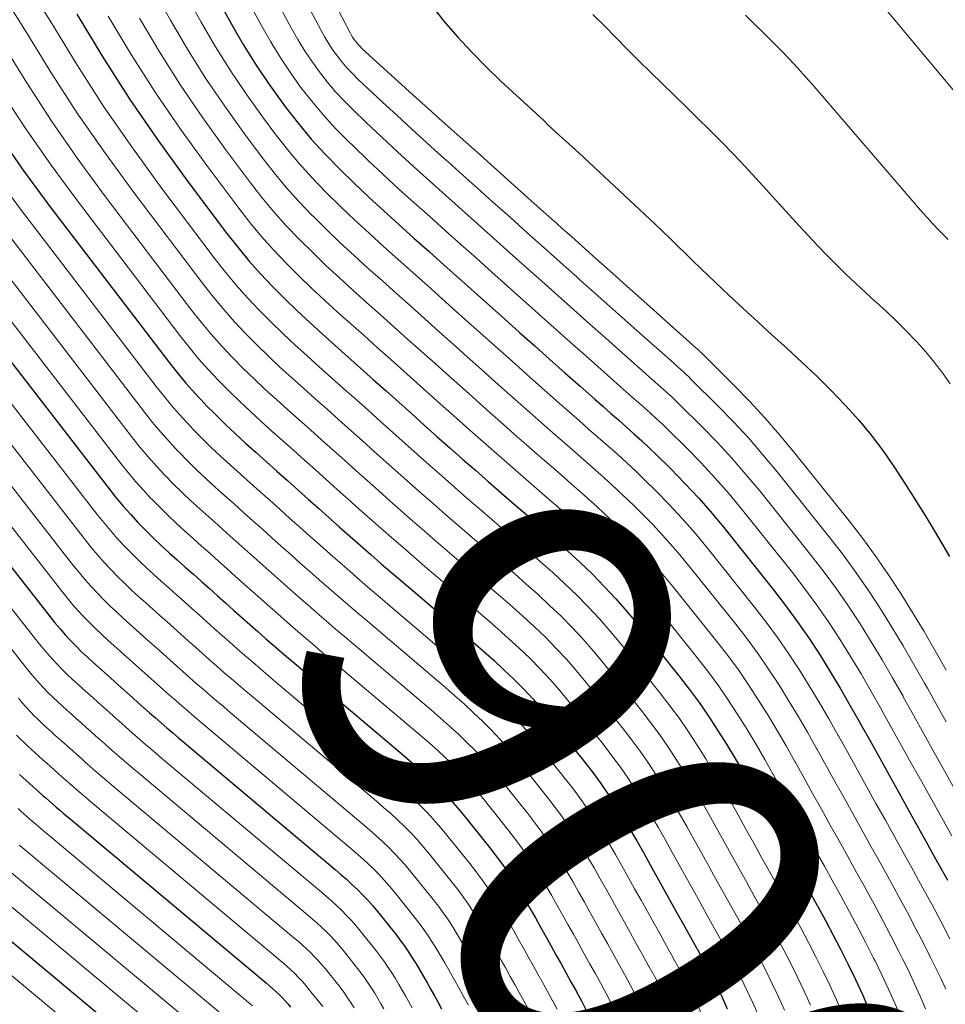
# Model space of a CAD drawing. Units: feet. Extents: x 1945000 to 1950038, y 535000 to 540000.
# Drawn here: x 1946453 to 1946503, y 536393 to 536446 of the extents above; entities that cross this region are included whole.
import ezdxf
from ezdxf.enums import TextEntityAlignment as Align

# ---------------------------------------------------------------- set-up
doc = ezdxf.new("R2010")
doc.units = ezdxf.units.FT
doc.header["$LTSCALE"] = 100
doc.header["$MEASUREMENT"] = 0
for name, color, linetype, lineweight in [('CONTOUR INDEX', 32, 'Continuous', 25), ('CONTOUR INDEX LABEL', 7, 'Continuous', 15), ('CONTOUR INTERMEDIATE', 40, 'Continuous', 15)]:
    doc.layers.add(name, color=color, linetype=linetype, lineweight=lineweight)
doc.styles.add('slant', font='romans.shx', dxfattribs={"oblique": 14.999978})

msp = doc.modelspace()

# ---------------------------------------------------------------- linework, layer by layer
at = {"layer": 'CONTOUR INDEX', "flags": 128}
for points, elevation in [([(1946462.326, 536449.036), (1946464.326, 536445.414), (1946464.957, 536444.324), (1946465.617, 536443.252), (1946466.32, 536442.208), (1946467.051, 536441.183), (1946467.234, 536440.937), (1946467.915, 536440.065), (1946468.622, 536439.216), (1946469.368, 536438.401), (1946470.14, 536437.608), (1946470.163, 536437.585), (1946470.948, 536436.827), (1946471.739, 536436.076), (1946472.541, 536435.335), (1946473.35, 536434.603), (1946474.164, 536433.875), (1946474.978, 536433.148), (1946475.792, 536432.421), (1946476.607, 536431.695), (1946477.422, 536430.967), (1946478.237, 536430.24), (1946479.051, 536429.513), (1946479.865, 536428.786), (1946480.68, 536428.059), (1946481.495, 536427.333), (1946482.311, 536426.609), (1946483.129, 536425.885), (1946483.927, 536425.18), (1946484.348, 536424.808), (1946484.77, 536424.436), (1946485.193, 536424.066), (1946485.616, 536423.696), (1946486.036, 536423.323), (1946486.451, 536422.944), (1946486.859, 536422.558), (1946487.263, 536422.167), (1946488.021, 536421.42), (1946488.786, 536420.638), (1946489.532, 536419.84), (1946490.249, 536419.015), (1946490.947, 536418.173), (1946493.562, 536414.905), (1946494.215, 536414.06), (1946494.849, 536413.201), (1946495.453, 536412.322), (1946496.038, 536411.428), (1946496.6, 536410.52), (1946497.153, 536409.606), (1946497.69, 536408.682), (1946498.217, 536407.753), (1946498.228, 536407.734), (1946498.752, 536406.792), (1946499.276, 536405.85), (1946499.8, 536404.908), (1946500.324, 536403.967), (1946500.849, 536403.023), (1946501.372, 536402.083), (1946501.896, 536401.142), (1946502.419, 536400.201), (1946502.429, 536400.182), (1946502.943, 536399.249)], 860), ([(1946475.086, 536446.453), (1946475.777, 536445.577), (1946476.511, 536444.734), (1946477.266, 536443.911), (1946478.053, 536443.119), (1946478.86, 536442.346), (1946480.111, 536441.195), (1946480.326, 536440.995), (1946480.541, 536440.796), (1946480.755, 536440.595), (1946480.968, 536440.393), (1946481.182, 536440.192), (1946481.396, 536439.991), (1946481.611, 536439.791), (1946481.826, 536439.592), (1946483.052, 536438.468), (1946483.88, 536437.705), (1946484.706, 536436.941), (1946485.528, 536436.174), (1946486.349, 536435.404), (1946487.182, 536434.62), (1946487.593, 536434.23), (1946488.002, 536433.838), (1946488.408, 536433.443), (1946488.812, 536433.045), (1946489.216, 536432.648), (1946489.622, 536432.253), (1946490.031, 536431.86), (1946490.442, 536431.47), (1946491.159, 536430.795), (1946491.933, 536430.071), (1946492.711, 536429.352), (1946493.494, 536428.639), (1946494.281, 536427.93), (1946494.314, 536427.901), (1946495.11, 536427.171), (1946495.894, 536426.427), (1946496.658, 536425.663), (1946497.409, 536424.886), (1946497.468, 536424.823), (1946498.165, 536424.045), (1946498.834, 536423.244), (1946499.46, 536422.411), (1946500.059, 536421.555), (1946500.631, 536420.677), (1946501.193, 536419.796), (1946501.742, 536418.907), (1946502.282, 536418.012), (1946503.065, 536416.693)], 840), ([(1946455.975, 536445.945), (1946457.377, 536443.633), (1946458.832, 536441.355), (1946460.366, 536439.13), (1946461.953, 536436.94), (1946464.075, 536434.116), (1946464.655, 536433.376), (1946465.253, 536432.653), (1946465.88, 536431.954), (1946466.525, 536431.271), (1946466.553, 536431.243), (1946467.205, 536430.592), (1946467.866, 536429.951), (1946468.539, 536429.322), (1946469.22, 536428.702), (1946469.907, 536428.089), (1946470.595, 536427.475), (1946471.282, 536426.861), (1946471.969, 536426.247), (1946472.657, 536425.633), (1946473.344, 536425.019), (1946474.032, 536424.405), (1946474.72, 536423.791), (1946475.408, 536423.179), (1946476.097, 536422.567), (1946476.788, 536421.957), (1946477.48, 536421.348), (1946478.177, 536420.737), (1946478.873, 536420.13), (1946479.572, 536419.526), (1946480.271, 536418.924), (1946481.076, 536418.233), (1946481.769, 536417.626), (1946482.454, 536417.011), (1946483.126, 536416.382), (1946483.79, 536415.744), (1946484.436, 536415.088), (1946485.065, 536414.417), (1946485.67, 536413.724), (1946486.258, 536413.016), (1946488.462, 536410.263), (1946489.012, 536409.552), (1946489.546, 536408.829), (1946490.055, 536408.088), (1946490.548, 536407.336), (1946491.022, 536406.571), (1946491.487, 536405.801), (1946491.94, 536405.023), (1946492.384, 536404.24), (1946492.392, 536404.224), (1946492.833, 536403.431), (1946493.275, 536402.637), (1946493.716, 536401.844), (1946494.158, 536401.051), (1946494.6, 536400.256), (1946495.041, 536399.464), (1946495.482, 536398.672), (1946495.923, 536397.879), (1946495.937, 536397.854), (1946496.365, 536397.071), (1946496.785, 536396.284), (1946497.194, 536395.491), (1946497.596, 536394.695), (1946497.983, 536393.891), (1946498.358, 536393.081), (1946498.715, 536392.264)], 880), ([(1946451.804, 536439.355), (1946453.118, 536437.491), (1946454.473, 536435.655), (1946460.896, 536427.241), (1946461.373, 536426.638), (1946461.864, 536426.046), (1946462.375, 536425.473), (1946462.9, 536424.91), (1946462.925, 536424.884), (1946463.453, 536424.35), (1946463.989, 536423.824), (1946464.536, 536423.31), (1946465.091, 536422.803), (1946465.652, 536422.303), (1946466.212, 536421.803), (1946466.773, 536421.303), (1946467.334, 536420.803), (1946467.895, 536420.301), (1946468.456, 536419.801), (1946469.016, 536419.3), (1946469.577, 536418.799), (1946470.138, 536418.299), (1946470.7, 536417.801), (1946471.265, 536417.305), (1946471.83, 536416.81), (1946472.402, 536416.313), (1946472.973, 536415.82), (1946473.545, 536415.329), (1946474.118, 536414.84), (1946477.352, 536412.088), (1946477.917, 536411.598), (1946478.475, 536411.1), (1946479.023, 536410.59), (1946479.564, 536410.074), (1946480.09, 536409.542), (1946480.602, 536408.998), (1946481.093, 536408.436), (1946481.571, 536407.861), (1946483.362, 536405.622), (1946483.809, 536405.044), (1946484.243, 536404.456), (1946484.656, 536403.854), (1946485.057, 536403.242), (1946485.441, 536402.62), (1946485.82, 536401.994), (1946486.188, 536401.362), (1946486.549, 536400.726), (1946486.915, 536400.069), (1946487.274, 536399.424), (1946487.633, 536398.78), (1946487.991, 536398.135), (1946488.35, 536397.489), (1946488.708, 536396.845), (1946489.067, 536396.201), (1946489.426, 536395.557), (1946489.44, 536395.532), (1946489.786, 536394.898), (1946490.124, 536394.259), (1946490.449, 536393.614), (1946490.767, 536392.965), (1946491.07, 536392.31)], 900), ([(1946446.749, 536434.509), (1946457.714, 536420.343), (1946458.086, 536419.878), (1946458.468, 536419.421), (1946458.864, 536418.977), (1946459.269, 536418.54), (1946459.29, 536418.519), (1946459.697, 536418.104), (1946460.11, 536417.696), (1946460.533, 536417.297), (1946460.962, 536416.905), (1946461.395, 536416.517), (1946461.829, 536416.13), (1946462.263, 536415.743), (1946462.697, 536415.356), (1946463.131, 536414.968), (1946463.565, 536414.581), (1946463.999, 536414.194), (1946464.432, 536413.806), (1946464.867, 536413.419), (1946465.302, 536413.034), (1946465.739, 536412.65), (1946466.177, 536412.268), (1946466.621, 536411.884), (1946467.063, 536411.503), (1946467.507, 536411.124), (1946467.952, 536410.747), (1946473.632, 536405.951), (1946474.068, 536405.575), (1946474.499, 536405.193), (1946474.921, 536404.802), (1946475.338, 536404.405), (1946475.743, 536403.996), (1946476.137, 536403.578), (1946476.516, 536403.145), (1946476.884, 536402.703), (1946478.263, 536400.982), (1946478.608, 536400.537), (1946478.941, 536400.084), (1946479.259, 536399.621), (1946479.567, 536399.15), (1946479.863, 536398.671), (1946480.154, 536398.189), (1946480.437, 536397.703), (1946480.715, 536397.213), (1946480.997, 536396.708), (1946481.274, 536396.212), (1946481.55, 536395.716), (1946481.826, 536395.219), (1946482.102, 536394.722), (1946482.377, 536394.226), (1946482.653, 536393.731), (1946482.929, 536393.235), (1946482.941, 536393.213), (1946483.206, 536392.726), (1946483.463, 536392.235)], 920), ([(1946438.942, 536433.34), (1946454.533, 536413.442), (1946454.798, 536413.114), (1946455.069, 536412.791), (1946455.35, 536412.476), (1946455.636, 536412.166), (1946455.651, 536412.15), (1946455.939, 536411.856), (1946456.231, 536411.566), (1946456.53, 536411.284), (1946456.833, 536411.006), (1946457.14, 536410.732), (1946457.446, 536410.457), (1946457.753, 536410.183), (1946458.06, 536409.909), (1946458.368, 536409.635), (1946458.675, 536409.361), (1946458.982, 536409.087), (1946459.289, 536408.813), (1946459.596, 536408.54), (1946459.905, 536408.267), (1946460.214, 536407.996), (1946460.524, 536407.725), (1946460.838, 536407.453), (1946461.151, 536407.184), (1946461.465, 536406.917), (1946461.78, 536406.651), (1946469.917, 536399.819), (1946470.223, 536399.557), (1946470.525, 536399.29), (1946470.822, 536399.016), (1946471.114, 536398.739), (1946471.398, 536398.453), (1946471.674, 536398.16), (1946471.94, 536397.857), (1946472.197, 536397.547), (1946473.164, 536396.341), (1946473.405, 536396.029), (1946473.639, 536395.712), (1946473.861, 536395.387), (1946474.077, 536395.057), (1946474.284, 536394.721), (1946474.488, 536394.384), (1946474.687, 536394.043), (1946474.882, 536393.7), (1946475.079, 536393.346), (1946475.273, 536392.999), (1946475.467, 536392.651), (1946475.66, 536392.304)], 940), ([(1946452.883, 536404.944), (1946453.063, 536404.784), (1946453.243, 536404.623), (1946453.423, 536404.462), (1946453.603, 536404.301), (1946453.783, 536404.14), (1946453.963, 536403.979), (1946454.143, 536403.818), (1946454.323, 536403.658), (1946454.504, 536403.498), (1946454.686, 536403.339), (1946454.868, 536403.181), (1946455.054, 536403.022), (1946455.238, 536402.865), (1946455.423, 536402.708), (1946455.609, 536402.553), (1946466.203, 536393.688), (1946466.378, 536393.538), (1946466.552, 536393.386), (1946466.722, 536393.23), (1946466.89, 536393.072), (1946467.053, 536392.91), (1946467.212, 536392.743), (1946467.364, 536392.57), (1946467.511, 536392.392)], 960), ([(1946449.434, 536398.453), (1946462.491, 536387.561)], 980)]:
    msp.add_lwpolyline(points, dxfattribs=dict(at, elevation=elevation))
at = {"layer": 'CONTOUR INTERMEDIATE', "flags": 128}
for points, elevation in [([(1946467.401, 536451.339), (1946470.716, 536444.949), (1946470.782, 536444.829), (1946470.852, 536444.713), (1946470.928, 536444.6), (1946471.008, 536444.49), (1946471.094, 536444.384), (1946471.183, 536444.282), (1946471.278, 536444.184), (1946471.376, 536444.09), (1946474.282, 536441.445), (1946474.552, 536441.2), (1946474.822, 536440.956), (1946475.093, 536440.712), (1946475.364, 536440.47), (1946476.652, 536439.32), (1946477.568, 536438.503), (1946478.484, 536437.686), (1946479.4, 536436.868), (1946480.315, 536436.051), (1946481.61, 536434.894), (1946481.879, 536434.654), (1946482.148, 536434.414), (1946482.416, 536434.175), (1946482.685, 536433.935), (1946483.979, 536432.779), (1946484.895, 536431.961), (1946485.81, 536431.144), (1946486.726, 536430.326), (1946487.642, 536429.508), (1946489.38, 536427.954), (1946489.426, 536427.913), (1946489.473, 536427.871), (1946489.52, 536427.83), (1946489.566, 536427.788), (1946489.613, 536427.747), (1946489.659, 536427.704), (1946489.704, 536427.661), (1946489.748, 536427.617), (1946491.408, 536425.964), (1946492.267, 536425.08), (1946493.104, 536424.177), (1946493.911, 536423.246), (1946494.698, 536422.296), (1946497.641, 536418.617), (1946498.377, 536417.666), (1946499.09, 536416.699), (1946499.771, 536415.708), (1946500.43, 536414.703), (1946501.064, 536413.68), (1946501.687, 536412.65), (1946502.292, 536411.611), (1946502.885, 536410.564)], 844), ([(1946466.143, 536450.766), (1946469.154, 536445.068), (1946469.355, 536444.708), (1946469.567, 536444.355), (1946469.796, 536444.012), (1946470.035, 536443.677), (1946470.291, 536443.354), (1946470.558, 536443.041), (1946470.841, 536442.742), (1946471.135, 536442.453), (1946472.458, 536441.217), (1946473.255, 536440.477), (1946474.055, 536439.741), (1946474.86, 536439.01), (1946475.668, 536438.283), (1946476.005, 536437.982), (1946476.806, 536437.266), (1946477.607, 536436.551), (1946478.408, 536435.836), (1946479.21, 536435.121), (1946479.389, 536434.961), (1946480.28, 536434.166), (1946481.171, 536433.372), (1946482.061, 536432.576), (1946482.951, 536431.781), (1946483.12, 536431.63), (1946483.925, 536430.91), (1946484.731, 536430.191), (1946485.538, 536429.472), (1946486.345, 536428.754), (1946488.021, 536427.263), (1946488.161, 536427.139), (1946488.3, 536427.015), (1946488.44, 536426.89), (1946488.58, 536426.766), (1946488.719, 536426.641), (1946488.856, 536426.514), (1946488.992, 536426.385), (1946489.126, 536426.254), (1946490.562, 536424.828), (1946491.397, 536423.97), (1946492.212, 536423.093), (1946492.996, 536422.189), (1946493.761, 536421.267), (1946496.622, 536417.689), (1946497.336, 536416.764), (1946498.03, 536415.824), (1946498.691, 536414.861), (1946499.332, 536413.884), (1946499.948, 536412.89), (1946500.553, 536411.889), (1946501.141, 536410.878), (1946501.718, 536409.861), (1946501.864, 536409.597), (1946502.37, 536408.687), (1946502.876, 536407.778)], 848), ([(1946464.877, 536450.191), (1946467.565, 536445.186), (1946467.905, 536444.583), (1946468.264, 536443.991), (1946468.648, 536443.416), (1946469.049, 536442.852), (1946469.477, 536442.308), (1946469.922, 536441.779), (1946470.393, 536441.274), (1946470.882, 536440.784), (1946471.593, 536440.106), (1946472.436, 536439.31), (1946473.284, 536438.52), (1946474.14, 536437.738), (1946475.001, 536436.961), (1946475.866, 536436.189), (1946476.731, 536435.416), (1946477.596, 536434.644), (1946478.461, 536433.872), (1946479.327, 536433.099), (1946480.192, 536432.327), (1946481.057, 536431.555), (1946481.921, 536430.782), (1946482.786, 536430.009), (1946483.652, 536429.238), (1946484.518, 536428.467), (1946485.385, 536427.696), (1946486.655, 536426.569), (1946486.889, 536426.361), (1946487.122, 536426.154), (1946487.356, 536425.948), (1946487.59, 536425.741), (1946487.823, 536425.533), (1946488.053, 536425.321), (1946488.279, 536425.106), (1946488.503, 536424.889), (1946489.713, 536423.69), (1946490.525, 536422.858), (1946491.317, 536422.007), (1946492.079, 536421.13), (1946492.822, 536420.234), (1946495.602, 536416.761), (1946496.296, 536415.863), (1946496.97, 536414.95), (1946497.613, 536414.015), (1946498.235, 536413.066), (1946498.833, 536412.1), (1946499.42, 536411.128), (1946499.992, 536410.147), (1946500.552, 536409.159), (1946500.563, 536409.139), (1946501.12, 536408.138), (1946501.678, 536407.136), (1946502.235, 536406.135), (1946502.792, 536405.134), (1946503.35, 536404.131)], 852), ([(1946463.602, 536449.613), (1946465.952, 536445.301), (1946466.437, 536444.455), (1946466.945, 536443.623), (1946467.487, 536442.814), (1946468.053, 536442.019), (1946468.654, 536441.252), (1946469.278, 536440.505), (1946469.938, 536439.789), (1946470.622, 536439.094), (1946470.878, 536438.845), (1946471.692, 536438.067), (1946472.511, 536437.296), (1946473.34, 536436.535), (1946474.175, 536435.781), (1946475.015, 536435.032), (1946475.855, 536434.283), (1946476.694, 536433.533), (1946477.534, 536432.784), (1946478.374, 536432.033), (1946479.214, 536431.283), (1946480.053, 536430.533), (1946480.893, 536429.784), (1946481.733, 536429.035), (1946482.574, 536428.286), (1946483.415, 536427.538), (1946484.257, 536426.791), (1946485.29, 536425.874), (1946485.618, 536425.584), (1946485.945, 536425.295), (1946486.274, 536425.006), (1946486.602, 536424.718), (1946486.929, 536424.427), (1946487.251, 536424.132), (1946487.569, 536423.832), (1946487.882, 536423.527), (1946488.867, 536422.554), (1946489.655, 536421.747), (1946490.424, 536420.922), (1946491.163, 536420.071), (1946491.884, 536419.203), (1946494.581, 536415.832), (1946495.255, 536414.961), (1946495.908, 536414.075), (1946496.532, 536413.168), (1946497.135, 536412.246), (1946497.716, 536411.31), (1946498.286, 536410.367), (1946498.84, 536409.414), (1946499.384, 536408.456), (1946499.395, 536408.436), (1946499.936, 536407.465), (1946500.476, 536406.493), (1946501.017, 536405.522), (1946501.558, 536404.55), (1946502.099, 536403.577), (1946502.64, 536402.607), (1946503.18, 536401.636)], 856), ([(1946461.043, 536448.456), (1946462.681, 536445.525), (1946463.462, 536444.191), (1946464.277, 536442.878), (1946465.142, 536441.598), (1946466.041, 536440.34), (1946466.606, 536439.581), (1946467.266, 536438.735), (1946467.951, 536437.91), (1946468.672, 536437.116), (1946469.418, 536436.344), (1946469.443, 536436.319), (1946470.2, 536435.581), (1946470.965, 536434.851), (1946471.741, 536434.132), (1946472.524, 536433.422), (1946473.313, 536432.718), (1946474.101, 536432.014), (1946474.89, 536431.309), (1946475.679, 536430.605), (1946476.469, 536429.9), (1946477.258, 536429.196), (1946478.047, 536428.492), (1946478.836, 536427.787), (1946479.626, 536427.083), (1946480.416, 536426.38), (1946481.207, 536425.679), (1946481.999, 536424.978), (1946482.559, 536424.483), (1946483.075, 536424.029), (1946483.591, 536423.576), (1946484.108, 536423.124), (1946484.627, 536422.672), (1946485.141, 536422.217), (1946485.65, 536421.756), (1946486.15, 536421.285), (1946486.644, 536420.807), (1946487.175, 536420.284), (1946487.915, 536419.528), (1946488.638, 536418.754), (1946489.333, 536417.956), (1946490.009, 536417.141), (1946492.541, 536413.976), (1946493.174, 536413.158), (1946493.788, 536412.326), (1946494.373, 536411.475), (1946494.94, 536410.61), (1946495.486, 536409.731), (1946496.021, 536408.845), (1946496.541, 536407.951), (1946497.052, 536407.051), (1946497.062, 536407.033), (1946497.569, 536406.121), (1946498.076, 536405.208), (1946498.584, 536404.296), (1946499.091, 536403.384), (1946499.6, 536402.47), (1946500.107, 536401.559), (1946500.614, 536400.648), (1946501.121, 536399.737), (1946501.132, 536399.716), (1946501.629, 536398.813), (1946502.12, 536397.907), (1946502.602, 536396.996), (1946503.077, 536396.082)], 864), ([(1946453.144, 536447.835), (1946454.569, 536445.54), (1946455.979, 536443.233), (1946457.44, 536440.96), (1946458.979, 536438.739), (1946460.569, 536436.552), (1946463.44, 536432.743), (1946463.999, 536432.031), (1946464.576, 536431.333), (1946465.18, 536430.659), (1946465.801, 536430), (1946465.828, 536429.973), (1946466.455, 536429.346), (1946467.091, 536428.727), (1946467.739, 536428.121), (1946468.395, 536427.523), (1946469.057, 536426.932), (1946469.719, 536426.341), (1946470.381, 536425.751), (1946471.043, 536425.16), (1946471.706, 536424.568), (1946472.368, 536423.977), (1946473.03, 536423.386), (1946473.692, 536422.794), (1946474.354, 536422.203), (1946475.018, 536421.614), (1946475.684, 536421.027), (1946476.351, 536420.441), (1946477.024, 536419.853), (1946477.696, 536419.27), (1946478.369, 536418.688), (1946479.043, 536418.108), (1946480.331, 536417.003), (1946480.998, 536416.42), (1946481.658, 536415.828), (1946482.305, 536415.223), (1946482.945, 536414.61), (1946483.568, 536413.98), (1946484.174, 536413.335), (1946484.756, 536412.668), (1946485.321, 536411.987), (1946487.442, 536409.335), (1946487.971, 536408.65), (1946488.485, 536407.954), (1946488.975, 536407.241), (1946489.449, 536406.516), (1946489.905, 536405.78), (1946490.353, 536405.039), (1946490.789, 536404.29), (1946491.217, 536403.537), (1946491.225, 536403.522), (1946491.65, 536402.758), (1946492.075, 536401.995), (1946492.499, 536401.231), (1946492.924, 536400.467), (1946493.349, 536399.703), (1946493.774, 536398.94), (1946494.199, 536398.177), (1946494.624, 536397.415), (1946494.638, 536397.389), (1946495.05, 536396.637), (1946495.454, 536395.88), (1946495.846, 536395.116), (1946496.23, 536394.349), (1946496.6, 536393.574), (1946496.958, 536392.795), (1946497.298, 536392.007)], 884), ([(1946459.756, 536447.875), (1946461.023, 536445.634), (1946461.956, 536444.055), (1946462.927, 536442.501), (1946463.957, 536440.984), (1946465.026, 536439.493), (1946465.975, 536438.22), (1946466.615, 536437.4), (1946467.278, 536436.599), (1946467.976, 536435.829), (1946468.696, 536435.078), (1946468.722, 536435.052), (1946469.452, 536434.335), (1946470.19, 536433.626), (1946470.94, 536432.93), (1946471.698, 536432.242), (1946472.461, 536431.56), (1946473.224, 536430.878), (1946473.988, 536430.197), (1946474.751, 536429.515), (1946475.516, 536428.833), (1946476.279, 536428.151), (1946477.042, 536427.469), (1946477.805, 536426.787), (1946478.569, 536426.105), (1946479.334, 536425.425), (1946480.1, 536424.746), (1946480.868, 536424.069), (1946481.19, 536423.785), (1946481.8, 536423.249), (1946482.412, 536422.714), (1946483.024, 536422.181), (1946483.638, 536421.648), (1946484.246, 536421.111), (1946484.848, 536420.566), (1946485.44, 536420.01), (1946486.024, 536419.446), (1946486.328, 536419.148), (1946487.045, 536418.417), (1946487.745, 536417.67), (1946488.417, 536416.898), (1946489.071, 536416.11), (1946491.523, 536413.049), (1946492.135, 536412.257), (1946492.729, 536411.453), (1946493.295, 536410.629), (1946493.843, 536409.792), (1946494.37, 536408.941), (1946494.888, 536408.085), (1946495.391, 536407.219), (1946495.885, 536406.349), (1946495.895, 536406.331), (1946496.386, 536405.448), (1946496.877, 536404.566), (1946497.368, 536403.683), (1946497.859, 536402.801), (1946498.351, 536401.917), (1946498.841, 536401.036), (1946499.331, 536400.154), (1946499.821, 536399.273), (1946499.834, 536399.251), (1946500.313, 536398.378), (1946500.786, 536397.501), (1946501.249, 536396.62), (1946501.706, 536395.735), (1946502.025, 536395.109), (1946502.311, 536394.532), (1946502.589, 536393.95), (1946502.853, 536393.362)], 868), ([(1946451.891, 536447.158), (1946453.266, 536444.955), (1946454.627, 536442.741), (1946456.037, 536440.561), (1946457.521, 536438.429), (1946459.053, 536436.33), (1946462.805, 536431.371), (1946463.344, 536430.685), (1946463.899, 536430.014), (1946464.479, 536429.364), (1946465.076, 536428.729), (1946465.103, 536428.701), (1946465.705, 536428.096), (1946466.315, 536427.5), (1946466.937, 536426.917), (1946467.568, 536426.342), (1946468.205, 536425.774), (1946468.842, 536425.206), (1946469.478, 536424.638), (1946470.115, 536424.07), (1946470.753, 536423.501), (1946471.39, 536422.932), (1946472.026, 536422.364), (1946472.662, 536421.795), (1946473.3, 536421.227), (1946473.938, 536420.66), (1946474.579, 536420.096), (1946475.22, 536419.533), (1946475.869, 536418.969), (1946476.516, 536418.408), (1946477.164, 536417.849), (1946477.813, 536417.292), (1946479.586, 536415.774), (1946480.228, 536415.214), (1946480.862, 536414.646), (1946481.485, 536414.065), (1946482.1, 536413.476), (1946482.698, 536412.87), (1946483.281, 536412.251), (1946483.84, 536411.61), (1946484.384, 536410.955), (1946486.423, 536408.407), (1946486.931, 536407.749), (1946487.425, 536407.08), (1946487.896, 536406.394), (1946488.351, 536405.698), (1946488.79, 536404.99), (1946489.22, 536404.278), (1946489.639, 536403.559), (1946490.05, 536402.835), (1946490.467, 536402.086), (1946490.875, 536401.353), (1946491.283, 536400.619), (1946491.691, 536399.884), (1946492.1, 536399.15), (1946492.508, 536398.416), (1946492.916, 536397.683), (1946493.324, 536396.95), (1946493.338, 536396.925), (1946493.733, 536396.202), (1946494.12, 536395.474), (1946494.495, 536394.74), (1946494.863, 536394.003), (1946495.215, 536393.258), (1946495.556, 536392.508)], 888), ([(1946498.923, 536447.062), (1946508.19, 536435.968)], 828), ([(1946457.671, 536445.844), (1946458.915, 536443.776), (1946460.207, 536441.739), (1946461.571, 536439.751), (1946462.983, 536437.794), (1946464.71, 536435.487), (1946465.31, 536434.72), (1946465.93, 536433.971), (1946466.58, 536433.248), (1946467.25, 536432.542), (1946467.277, 536432.515), (1946467.956, 536431.842), (1946468.642, 536431.178), (1946469.341, 536430.527), (1946470.047, 536429.884), (1946470.76, 536429.248), (1946471.473, 536428.611), (1946472.185, 536427.975), (1946472.898, 536427.338), (1946473.611, 536426.701), (1946474.324, 536426.064), (1946475.037, 536425.428), (1946475.75, 536424.791), (1946476.463, 536424.155), (1946477.178, 536423.521), (1946477.894, 536422.888), (1946478.611, 536422.257), (1946479.334, 536421.623), (1946480.056, 536420.994), (1946480.779, 536420.366), (1946481.504, 536419.741), (1946481.823, 536419.465), (1946482.541, 536418.835), (1946483.251, 536418.195), (1946483.948, 536417.542), (1946484.637, 536416.88), (1946485.307, 536416.199), (1946485.959, 536415.503), (1946486.586, 536414.784), (1946487.196, 536414.049), (1946489.482, 536411.192), (1946490.053, 536410.453), (1946490.606, 536409.703), (1946491.135, 536408.935), (1946491.646, 536408.154), (1946492.138, 536407.361), (1946492.621, 536406.562), (1946493.09, 536405.755), (1946493.551, 536404.943), (1946493.56, 536404.927), (1946494.017, 536404.103), (1946494.476, 536403.28), (1946494.934, 536402.457), (1946495.392, 536401.634), (1946495.851, 536400.811), (1946496.309, 536399.989), (1946496.767, 536399.167), (1946497.224, 536398.344), (1946497.238, 536398.32), (1946497.683, 536397.507), (1946498.12, 536396.691), (1946498.547, 536395.868), (1946498.967, 536395.042), (1946499.044, 536394.887), (1946499.411, 536394.131), (1946499.767, 536393.37), (1946500.105, 536392.602), (1946500.432, 536391.828)], 876), ([(1946459.351, 536445.74), (1946460.439, 536443.916), (1946461.569, 536442.121), (1946462.766, 536440.368), (1946464.005, 536438.645), (1946465.343, 536436.856), (1946465.963, 536436.062), (1946466.605, 536435.287), (1946467.278, 536434.539), (1946467.973, 536433.81), (1946468, 536433.784), (1946468.704, 536433.088), (1946469.416, 536432.402), (1946470.14, 536431.728), (1946470.872, 536431.062), (1946471.61, 536430.403), (1946472.348, 536429.744), (1946473.086, 536429.085), (1946473.824, 536428.426), (1946474.563, 536427.767), (1946475.301, 536427.107), (1946476.039, 536426.448), (1946476.777, 536425.789), (1946477.516, 536425.13), (1946478.255, 536424.473), (1946478.997, 536423.817), (1946479.739, 536423.163), (1946479.824, 536423.089), (1946480.529, 536422.471), (1946481.234, 536421.855), (1946481.942, 536421.24), (1946482.65, 536420.627), (1946483.354, 536420.007), (1946484.049, 536419.38), (1946484.732, 536418.739), (1946485.407, 536418.089), (1946485.483, 536418.014), (1946486.177, 536417.309), (1946486.853, 536416.587), (1946487.503, 536415.842), (1946488.135, 536415.081), (1946490.504, 536412.122), (1946491.095, 536411.357), (1946491.669, 536410.579), (1946492.216, 536409.783), (1946492.745, 536408.974), (1946493.254, 536408.151), (1946493.754, 536407.323), (1946494.24, 536406.487), (1946494.718, 536405.645), (1946494.727, 536405.629), (1946495.201, 536404.776), (1946495.676, 536403.923), (1946496.15, 536403.07), (1946496.625, 536402.217), (1946497.1, 536401.363), (1946497.574, 536400.512), (1946498.047, 536399.66), (1946498.521, 536398.808), (1946498.533, 536398.785), (1946498.995, 536397.942), (1946499.45, 536397.095), (1946499.896, 536396.243), (1946500.334, 536395.388), (1946500.532, 536394.997), (1946500.859, 536394.331), (1946501.176, 536393.66), (1946501.478, 536392.982), (1946501.77, 536392.299)], 872), ([(1946483.816, 536445.94), (1946484.437, 536445.316), (1946485.053, 536444.687), (1946485.67, 536444.059), (1946486.291, 536443.435), (1946486.919, 536442.818), (1946487.552, 536442.206), (1946488.208, 536441.575), (1946488.848, 536440.955), (1946489.484, 536440.332), (1946490.119, 536439.707), (1946490.136, 536439.69), (1946490.772, 536439.05), (1946491.401, 536438.403), (1946492.02, 536437.747), (1946492.633, 536437.084), (1946494.954, 536434.529), (1946495.444, 536433.998), (1946495.94, 536433.472), (1946496.443, 536432.954), (1946496.952, 536432.441), (1946497.469, 536431.936), (1946497.991, 536431.437), (1946498.521, 536430.946), (1946499.057, 536430.46), (1946499.099, 536430.422), (1946499.653, 536429.915), (1946500.197, 536429.398), (1946500.728, 536428.868), (1946501.25, 536428.328), (1946501.291, 536428.284), (1946501.775, 536427.743), (1946502.239, 536427.187), (1946502.674, 536426.607), (1946503.09, 536426.013)], 836), ([(1946492.058, 536445.901), (1946492.526, 536445.437), (1946492.994, 536444.973), (1946493.459, 536444.506), (1946493.923, 536444.038), (1946493.94, 536444.021), (1946494.406, 536443.54), (1946494.866, 536443.052), (1946495.315, 536442.554), (1946495.758, 536442.051), (1946501.61, 536435.26), (1946501.875, 536434.958), (1946502.144, 536434.66), (1946502.419, 536434.368), (1946502.698, 536434.079), (1946502.982, 536433.795)], 832), ([(1946451.959, 536444.368), (1946453.271, 536442.248), (1946454.629, 536440.16), (1946456.057, 536438.118), (1946457.53, 536436.107), (1946462.169, 536429.995), (1946462.687, 536429.337), (1946463.221, 536428.692), (1946463.778, 536428.068), (1946464.351, 536427.456), (1946464.377, 536427.429), (1946464.955, 536426.848), (1946465.54, 536426.275), (1946466.137, 536425.715), (1946466.742, 536425.163), (1946467.354, 536424.617), (1946467.965, 536424.072), (1946468.576, 536423.526), (1946469.188, 536422.98), (1946469.8, 536422.434), (1946470.411, 536421.888), (1946471.022, 536421.342), (1946471.634, 536420.796), (1946472.246, 536420.251), (1946472.859, 536419.707), (1946473.474, 536419.165), (1946474.09, 536418.625), (1946474.712, 536418.082), (1946475.333, 536417.544), (1946475.956, 536417.008), (1946476.58, 536416.474), (1946478.841, 536414.545), (1946479.457, 536414.008), (1946480.066, 536413.463), (1946480.664, 536412.906), (1946481.254, 536412.341), (1946481.828, 536411.76), (1946482.387, 536411.165), (1946482.923, 536410.551), (1946483.446, 536409.923), (1946485.403, 536407.479), (1946485.891, 536406.848), (1946486.365, 536406.206), (1946486.817, 536405.548), (1946487.254, 536404.88), (1946487.674, 536404.201), (1946488.087, 536403.517), (1946488.489, 536402.827), (1946488.883, 536402.132), (1946489.283, 536401.414), (1946489.675, 536400.71), (1946490.067, 536400.006), (1946490.458, 536399.301), (1946490.851, 536398.596), (1946491.242, 536397.893), (1946491.633, 536397.189), (1946492.024, 536396.486), (1946492.038, 536396.461), (1946492.416, 536395.767), (1946492.786, 536395.069), (1946493.145, 536394.365), (1946493.496, 536393.656), (1946493.833, 536392.941), (1946494.159, 536392.222)], 892), ([(1946451.915, 536441.755), (1946453.221, 536439.758), (1946454.593, 536437.805), (1946456.007, 536435.882), (1946461.533, 536428.618), (1946462.031, 536427.988), (1946462.543, 536427.37), (1946463.078, 536426.771), (1946463.626, 536426.185), (1946463.652, 536426.159), (1946464.205, 536425.601), (1946464.766, 536425.052), (1946465.338, 536424.515), (1946465.918, 536423.985), (1946466.504, 536423.462), (1946467.09, 536422.939), (1946467.676, 536422.416), (1946468.262, 536421.893), (1946468.849, 536421.369), (1946469.435, 536420.846), (1946470.021, 536420.322), (1946470.607, 536419.799), (1946471.194, 536419.277), (1946471.781, 536418.756), (1946472.371, 536418.236), (1946472.961, 536417.718), (1946473.558, 536417.198), (1946474.153, 536416.683), (1946474.751, 536416.169), (1946475.349, 536415.657), (1946478.096, 536413.317), (1946478.687, 536412.803), (1946479.271, 536412.282), (1946479.844, 536411.749), (1946480.409, 536411.208), (1946480.959, 536410.652), (1946481.495, 536410.083), (1946482.009, 536409.494), (1946482.509, 536408.892), (1946484.383, 536406.551), (1946484.85, 536405.946), (1946485.304, 536405.331), (1946485.737, 536404.701), (1946486.155, 536404.061), (1946486.558, 536403.411), (1946486.954, 536402.756), (1946487.339, 536402.095), (1946487.717, 536401.429), (1946488.099, 536400.742), (1946488.475, 536400.067), (1946488.85, 536399.393), (1946489.225, 536398.718), (1946489.6, 536398.043), (1946489.975, 536397.369), (1946490.35, 536396.695), (1946490.725, 536396.022), (1946490.739, 536395.996), (1946491.101, 536395.332), (1946491.455, 536394.664), (1946491.797, 536393.989), (1946492.13, 536393.31), (1946492.449, 536392.625), (1946492.758, 536391.935)], 896), ([(1946451.643, 536437.177), (1946452.937, 536435.428), (1946460.26, 536425.863), (1946460.717, 536425.288), (1946461.186, 536424.723), (1946461.674, 536424.175), (1946462.174, 536423.637), (1946462.199, 536423.612), (1946462.702, 536423.101), (1946463.213, 536422.598), (1946463.735, 536422.107), (1946464.265, 536421.624), (1946464.801, 536421.146), (1946465.336, 536420.669), (1946465.871, 536420.191), (1946466.406, 536419.713), (1946466.942, 536419.234), (1946467.477, 536418.756), (1946468.012, 536418.279), (1946468.548, 536417.801), (1946469.084, 536417.324), (1946469.621, 536416.848), (1946470.16, 536416.374), (1946470.7, 536415.901), (1946471.246, 536415.427), (1946471.791, 536414.956), (1946472.337, 536414.488), (1946472.884, 536414.021), (1946476.608, 536410.86), (1946477.147, 536410.393), (1946477.68, 536409.918), (1946478.203, 536409.433), (1946478.719, 536408.941), (1946479.221, 536408.434), (1946479.71, 536407.916), (1946480.179, 536407.379), (1946480.634, 536406.831), (1946482.342, 536404.694), (1946482.768, 536404.142), (1946483.182, 536403.581), (1946483.576, 536403.007), (1946483.958, 536402.423), (1946484.326, 536401.83), (1946484.687, 536401.233), (1946485.037, 536400.63), (1946485.381, 536400.023), (1946485.73, 536399.396), (1946486.072, 536398.781), (1946486.415, 536398.166), (1946486.757, 536397.551), (1946487.1, 536396.935), (1946487.442, 536396.321), (1946487.784, 536395.707), (1946488.126, 536395.093), (1946488.139, 536395.068), (1946488.469, 536394.463), (1946488.79, 536393.854), (1946489.099, 536393.239), (1946489.401, 536392.619), (1946489.689, 536391.994)], 904), ([(1946449.851, 536434.97), (1946458.987, 536423.106), (1946459.402, 536422.585), (1946459.827, 536422.074), (1946460.269, 536421.577), (1946460.722, 536421.09), (1946460.745, 536421.066), (1946461.2, 536420.603), (1946461.662, 536420.147), (1946462.134, 536419.702), (1946462.613, 536419.264), (1946463.098, 536418.832), (1946463.583, 536418.399), (1946464.067, 536417.967), (1946464.552, 536417.535), (1946465.037, 536417.102), (1946465.522, 536416.669), (1946466.006, 536416.236), (1946466.49, 536415.803), (1946466.975, 536415.371), (1946467.461, 536414.941), (1946467.949, 536414.512), (1946468.439, 536414.085), (1946468.934, 536413.656), (1946469.428, 536413.23), (1946469.923, 536412.807), (1946470.419, 536412.385), (1946475.119, 536408.403), (1946475.606, 536407.981), (1946476.088, 536407.553), (1946476.561, 536407.115), (1946477.027, 536406.671), (1946477.481, 536406.214), (1946477.923, 536405.746), (1946478.346, 536405.262), (1946478.758, 536404.766), (1946480.303, 536402.838), (1946480.688, 536402.339), (1946481.062, 536401.833), (1946481.418, 536401.314), (1946481.763, 536400.787), (1946482.095, 536400.251), (1946482.421, 536399.711), (1946482.738, 536399.167), (1946483.049, 536398.619), (1946483.364, 536398.052), (1946483.673, 536397.497), (1946483.982, 536396.941), (1946484.291, 536396.385), (1946484.6, 536395.829), (1946484.909, 536395.274), (1946485.218, 536394.719), (1946485.527, 536394.164), (1946485.54, 536394.14), (1946485.837, 536393.594), (1946486.125, 536393.044), (1946486.403, 536392.488)], 912), ([(1946451.396, 536435.2), (1946459.624, 536424.484), (1946460.059, 536423.936), (1946460.507, 536423.399), (1946460.972, 536422.876), (1946461.449, 536422.364), (1946461.472, 536422.34), (1946461.951, 536421.853), (1946462.438, 536421.374), (1946462.935, 536420.905), (1946463.44, 536420.444), (1946463.949, 536419.989), (1946464.459, 536419.534), (1946464.969, 536419.078), (1946465.479, 536418.623), (1946465.989, 536418.168), (1946466.499, 536417.713), (1946467.009, 536417.257), (1946467.519, 536416.802), (1946468.029, 536416.348), (1946468.541, 536415.894), (1946469.055, 536415.443), (1946469.569, 536414.993), (1946470.09, 536414.541), (1946470.609, 536414.093), (1946471.13, 536413.647), (1946471.652, 536413.203), (1946475.864, 536409.633), (1946476.377, 536409.188), (1946476.884, 536408.737), (1946477.382, 536408.275), (1946477.874, 536407.806), (1946478.351, 536407.324), (1946478.816, 536406.83), (1946479.262, 536406.32), (1946479.696, 536405.798), (1946481.322, 536403.766), (1946481.728, 536403.241), (1946482.122, 536402.707), (1946482.497, 536402.16), (1946482.861, 536401.605), (1946483.21, 536401.041), (1946483.554, 536400.472), (1946483.888, 536399.899), (1946484.216, 536399.321), (1946484.548, 536398.725), (1946484.874, 536398.14), (1946485.2, 536397.554), (1946485.526, 536396.969), (1946485.852, 536396.383), (1946486.177, 536395.798), (1946486.503, 536395.213), (1946486.828, 536394.629), (1946486.842, 536394.605), (1946487.155, 536394.029), (1946487.46, 536393.45), (1946487.753, 536392.864), (1946488.039, 536392.274)], 908), ([(1946448.301, 536434.74), (1946458.35, 536421.724), (1946458.743, 536421.231), (1946459.147, 536420.747), (1946459.566, 536420.276), (1946459.995, 536419.814), (1946460.017, 536419.792), (1946460.448, 536419.353), (1946460.886, 536418.921), (1946461.333, 536418.499), (1946461.787, 536418.084), (1946462.246, 536417.674), (1946462.705, 536417.264), (1946463.164, 536416.854), (1946463.623, 536416.444), (1946464.083, 536416.033), (1946464.542, 536415.623), (1946465.001, 536415.213), (1946465.46, 536414.804), (1946465.92, 536414.394), (1946466.381, 536413.987), (1946466.844, 536413.581), (1946467.307, 536413.176), (1946467.777, 536412.769), (1946468.245, 536412.366), (1946468.714, 536411.965), (1946469.185, 536411.566), (1946474.376, 536407.177), (1946474.838, 536406.778), (1946475.294, 536406.374), (1946475.741, 536405.96), (1946476.184, 536405.539), (1946476.613, 536405.106), (1946477.031, 536404.663), (1946477.432, 536404.205), (1946477.822, 536403.736), (1946479.283, 536401.91), (1946479.648, 536401.438), (1946480.001, 536400.958), (1946480.338, 536400.467), (1946480.664, 536399.968), (1946480.978, 536399.46), (1946481.286, 536398.95), (1946481.586, 536398.434), (1946481.881, 536397.915), (1946482.179, 536397.379), (1946482.472, 536396.853), (1946482.765, 536396.328), (1946483.057, 536395.802), (1946483.35, 536395.275), (1946483.643, 536394.75), (1946483.935, 536394.225), (1946484.227, 536393.699), (1946484.239, 536393.677), (1946484.52, 536393.16), (1946484.793, 536392.639), (1946485.055, 536392.113)], 916), ([(1946442.072, 536433.81), (1946455.805, 536416.203), (1946456.113, 536415.82), (1946456.429, 536415.444), (1946456.756, 536415.077), (1946457.09, 536414.716), (1946457.107, 536414.698), (1946457.442, 536414.355), (1946457.783, 536414.018), (1946458.131, 536413.689), (1946458.484, 536413.365), (1946458.842, 536413.046), (1946459.199, 536412.726), (1946459.557, 536412.407), (1946459.915, 536412.088), (1946460.273, 536411.769), (1946460.631, 536411.449), (1946460.988, 536411.13), (1946461.346, 536410.81), (1946461.704, 536410.491), (1946462.063, 536410.173), (1946462.423, 536409.857), (1946462.785, 536409.542), (1946463.151, 536409.226), (1946463.516, 536408.912), (1946463.883, 536408.601), (1946464.25, 536408.29), (1946471.403, 536402.271), (1946471.761, 536401.963), (1946472.115, 536401.651), (1946472.461, 536401.331), (1946472.804, 536401.005), (1946473.136, 536400.671), (1946473.46, 536400.328), (1946473.771, 536399.973), (1946474.072, 536399.611), (1946475.204, 536398.197), (1946475.486, 536397.832), (1946475.76, 536397.461), (1946476.021, 536397.08), (1946476.273, 536396.694), (1946476.516, 536396.301), (1946476.754, 536395.906), (1946476.987, 536395.507), (1946477.215, 536395.106), (1946477.447, 536394.691), (1946477.673, 536394.284), (1946477.9, 536393.877), (1946478.126, 536393.47), (1946478.352, 536393.062), (1946478.578, 536392.655), (1946478.805, 536392.249)], 932), ([(1946443.633, 536434.043), (1946456.441, 536417.583), (1946456.771, 536417.173), (1946457.108, 536416.769), (1946457.458, 536416.377), (1946457.816, 536415.991), (1946457.835, 536415.972), (1946458.194, 536415.605), (1946458.558, 536415.244), (1946458.931, 536414.892), (1946459.31, 536414.545), (1946459.693, 536414.202), (1946460.076, 536413.86), (1946460.459, 536413.518), (1946460.842, 536413.177), (1946461.225, 536412.835), (1946461.608, 536412.493), (1946461.991, 536412.151), (1946462.374, 536411.808), (1946462.757, 536411.467), (1946463.142, 536411.126), (1946463.528, 536410.788), (1946463.915, 536410.45), (1946464.307, 536410.111), (1946464.698, 536409.775), (1946465.09, 536409.441), (1946465.484, 536409.109), (1946472.146, 536403.497), (1946472.53, 536403.167), (1946472.909, 536402.831), (1946473.281, 536402.488), (1946473.649, 536402.139), (1946474.006, 536401.78), (1946474.353, 536401.412), (1946474.686, 536401.031), (1946475.01, 536400.642), (1946476.223, 536399.125), (1946476.526, 536398.733), (1946476.819, 536398.335), (1946477.1, 536397.927), (1946477.371, 536397.513), (1946477.632, 536397.091), (1946477.888, 536396.667), (1946478.137, 536396.239), (1946478.382, 536395.809), (1946478.63, 536395.363), (1946478.873, 536394.927), (1946479.116, 536394.49), (1946479.359, 536394.053), (1946479.603, 536393.616), (1946479.846, 536393.179), (1946480.089, 536392.743), (1946480.331, 536392.307)], 928), ([(1946445.194, 536434.276), (1946457.077, 536418.964), (1946457.428, 536418.526), (1946457.788, 536418.096), (1946458.161, 536417.677), (1946458.542, 536417.265), (1946458.562, 536417.245), (1946458.945, 536416.854), (1946459.334, 536416.469), (1946459.732, 536416.094), (1946460.136, 536415.724), (1946460.544, 536415.36), (1946460.953, 536414.995), (1946461.361, 536414.631), (1946461.769, 536414.266), (1946462.178, 536413.901), (1946462.587, 536413.537), (1946462.995, 536413.172), (1946463.404, 536412.807), (1946463.813, 536412.444), (1946464.223, 536412.081), (1946464.635, 536411.72), (1946465.047, 536411.36), (1946465.465, 536410.998), (1946465.882, 536410.64), (1946466.3, 536410.284), (1946466.719, 536409.929), (1946472.889, 536404.724), (1946473.299, 536404.371), (1946473.704, 536404.012), (1946474.101, 536403.645), (1946474.493, 536403.272), (1946474.874, 536402.888), (1946475.245, 536402.495), (1946475.6, 536402.088), (1946475.946, 536401.672), (1946477.243, 536400.053), (1946477.566, 536399.635), (1946477.88, 536399.209), (1946478.18, 536398.774), (1946478.469, 536398.331), (1946478.748, 536397.881), (1946479.021, 536397.429), (1946479.287, 536396.971), (1946479.548, 536396.511), (1946479.813, 536396.035), (1946480.072, 536395.569), (1946480.332, 536395.102), (1946480.592, 536394.636), (1946480.852, 536394.169), (1946481.111, 536393.703), (1946481.371, 536393.237), (1946481.63, 536392.771), (1946481.642, 536392.75), (1946481.89, 536392.292)], 924), ([(1946440.505, 536433.575), (1946455.168, 536414.822), (1946455.455, 536414.467), (1946455.749, 536414.117), (1946456.052, 536413.776), (1946456.363, 536413.44), (1946456.379, 536413.423), (1946456.69, 536413.105), (1946457.006, 536412.791), (1946457.33, 536412.485), (1946457.658, 536412.185), (1946457.99, 536411.888), (1946458.323, 536411.592), (1946458.655, 536411.295), (1946458.987, 536410.998), (1946459.32, 536410.702), (1946459.652, 536410.405), (1946459.985, 536410.108), (1946460.317, 536409.812), (1946460.65, 536409.516), (1946460.984, 536409.22), (1946461.319, 536408.927), (1946461.655, 536408.634), (1946461.995, 536408.34), (1946462.334, 536408.049), (1946462.675, 536407.759), (1946463.016, 536407.471), (1946470.66, 536401.045), (1946470.992, 536400.76), (1946471.32, 536400.47), (1946471.641, 536400.173), (1946471.958, 536399.871), (1946472.266, 536399.56), (1946472.566, 536399.242), (1946472.854, 536398.914), (1946473.134, 536398.577), (1946474.183, 536397.268), (1946474.444, 536396.929), (1946474.698, 536396.586), (1946474.94, 536396.233), (1946475.174, 536395.875), (1946475.4, 536395.511), (1946475.621, 536395.145), (1946475.836, 536394.775), (1946476.047, 536394.402), (1946476.471, 536393.64), (1946476.892, 536392.885), (1946477.102, 536392.508)], 936), ([(1946435.795, 536432.868), (1946453.26, 536410.681), (1946453.482, 536410.407), (1946453.709, 536410.137), (1946453.943, 536409.874), (1946454.183, 536409.615), (1946454.435, 536409.355), (1946454.678, 536409.113), (1946454.927, 536408.877), (1946455.18, 536408.645), (1946455.437, 536408.416), (1946455.693, 536408.188), (1946455.949, 536407.959), (1946456.205, 536407.731), (1946456.462, 536407.502), (1946456.718, 536407.273), (1946456.974, 536407.044), (1946457.231, 536406.816), (1946457.487, 536406.587), (1946457.744, 536406.36), (1946458.003, 536406.134), (1946458.262, 536405.908), (1946458.525, 536405.681), (1946458.787, 536405.457), (1946459.05, 536405.234), (1946459.313, 536405.012), (1946468.43, 536397.365), (1946468.684, 536397.147), (1946468.935, 536396.926), (1946469.181, 536396.7), (1946469.424, 536396.471), (1946469.659, 536396.235), (1946469.889, 536395.993), (1946470.109, 536395.742), (1946470.322, 536395.485), (1946471.123, 536394.484), (1946471.323, 536394.225), (1946471.517, 536393.962), (1946471.702, 536393.693), (1946471.881, 536393.42), (1946472.053, 536393.142), (1946472.222, 536392.862), (1946472.386, 536392.579), (1946472.548, 536392.295)], 948), ([(1946437.37, 536433.104), (1946453.896, 536412.061), (1946454.14, 536411.76), (1946454.389, 536411.464), (1946454.647, 536411.175), (1946454.91, 536410.891), (1946455.187, 536410.606), (1946455.455, 536410.34), (1946455.729, 536410.081), (1946456.007, 536409.826), (1946456.289, 536409.575), (1946456.57, 536409.323), (1946456.851, 536409.072), (1946457.133, 536408.82), (1946457.415, 536408.568), (1946457.696, 536408.317), (1946457.978, 536408.066), (1946458.259, 536407.814), (1946458.542, 536407.563), (1946458.824, 536407.313), (1946459.108, 536407.065), (1946459.393, 536406.817), (1946459.681, 536406.567), (1946459.969, 536406.321), (1946460.257, 536406.076), (1946460.547, 536405.831), (1946469.174, 536398.593), (1946469.454, 536398.353), (1946469.731, 536398.109), (1946470.002, 536397.859), (1946470.269, 536397.606), (1946470.529, 536397.344), (1946470.782, 536397.077), (1946471.024, 536396.8), (1946471.26, 536396.516), (1946472.143, 536395.412), (1946472.364, 536395.127), (1946472.577, 536394.837), (1946472.782, 536394.54), (1946472.979, 536394.239), (1946473.169, 536393.932), (1946473.356, 536393.624), (1946473.537, 536393.312), (1946473.715, 536392.998), (1946473.895, 536392.674), (1946474.071, 536392.356)], 944), ([(1946421.538, 536430.742), (1946447.563, 536398.219), (1946447.667, 536398.105), (1946447.777, 536398.003), (1946447.888, 536397.904), (1946448, 536397.804), (1946448.114, 536397.706), (1946461.786, 536386.306)], 984), ([(1946452.824, 536409.053), (1946453.029, 536408.81), (1946453.24, 536408.572), (1946453.456, 536408.339), (1946453.683, 536408.105), (1946453.902, 536407.887), (1946454.127, 536407.675), (1946454.355, 536407.466), (1946454.586, 536407.26), (1946454.816, 536407.053), (1946455.047, 536406.847), (1946455.278, 536406.641), (1946455.509, 536406.435), (1946455.74, 536406.229), (1946455.971, 536406.023), (1946456.202, 536405.817), (1946456.433, 536405.611), (1946456.665, 536405.407), (1946456.898, 536405.202), (1946457.131, 536404.999), (1946457.367, 536404.794), (1946457.602, 536404.592), (1946457.839, 536404.391), (1946458.076, 536404.191), (1946467.688, 536396.139), (1946467.915, 536395.944), (1946468.14, 536395.746), (1946468.361, 536395.543), (1946468.579, 536395.338), (1946468.79, 536395.126), (1946468.996, 536394.909), (1946469.193, 536394.684), (1946469.385, 536394.454), (1946470.104, 536393.556), (1946470.284, 536393.324), (1946470.457, 536393.089), (1946470.623, 536392.847), (1946470.783, 536392.602), (1946470.937, 536392.352)], 952), ([(1946452.729, 536407.064), (1946452.932, 536406.856), (1946453.127, 536406.662), (1946453.327, 536406.473), (1946453.53, 536406.287), (1946453.735, 536406.103), (1946453.94, 536405.919), (1946454.146, 536405.736), (1946454.351, 536405.552), (1946454.557, 536405.369), (1946454.762, 536405.185), (1946454.968, 536405.002), (1946455.174, 536404.819), (1946455.38, 536404.636), (1946455.586, 536404.454), (1946455.793, 536404.272), (1946456.001, 536404.091), (1946456.211, 536403.909), (1946456.42, 536403.729), (1946456.631, 536403.55), (1946456.842, 536403.372), (1946466.945, 536394.913), (1946467.147, 536394.741), (1946467.346, 536394.566), (1946467.541, 536394.386), (1946467.734, 536394.204), (1946467.921, 536394.017), (1946468.103, 536393.824), (1946468.278, 536393.625), (1946468.447, 536393.421), (1946469.082, 536392.626), (1946469.241, 536392.421)], 956), ([(1946452.807, 536403.099), (1946452.962, 536402.961), (1946453.116, 536402.822), (1946453.271, 536402.684), (1946453.427, 536402.547), (1946453.583, 536402.41), (1946453.74, 536402.275), (1946453.9, 536402.138), (1946454.059, 536402.003), (1946454.218, 536401.869), (1946454.377, 536401.735), (1946465.462, 536392.465)], 964), ([(1946452.874, 536401.138), (1946453.007, 536401.025), (1946453.14, 536400.913), (1946464.719, 536391.24)], 968), ([(1946451.906, 536400.094), (1946463.977, 536390.015)], 972), ([(1946450.672, 536399.274), (1946463.235, 536388.79)], 976)]:
    msp.add_lwpolyline(points, dxfattribs=dict(at, elevation=elevation))

# ---------------------------------------------------------------- texts
at = {"layer": 'CONTOUR INDEX LABEL', "style": 'slant', "oblique": 15}
msp.add_text('900', height=20, rotation=300.8135, dxfattribs=at).set_placement((1946486.338, 536397.712, 900), align=Align.MIDDLE_CENTER)

doc.saveas('drawing.dxf')
